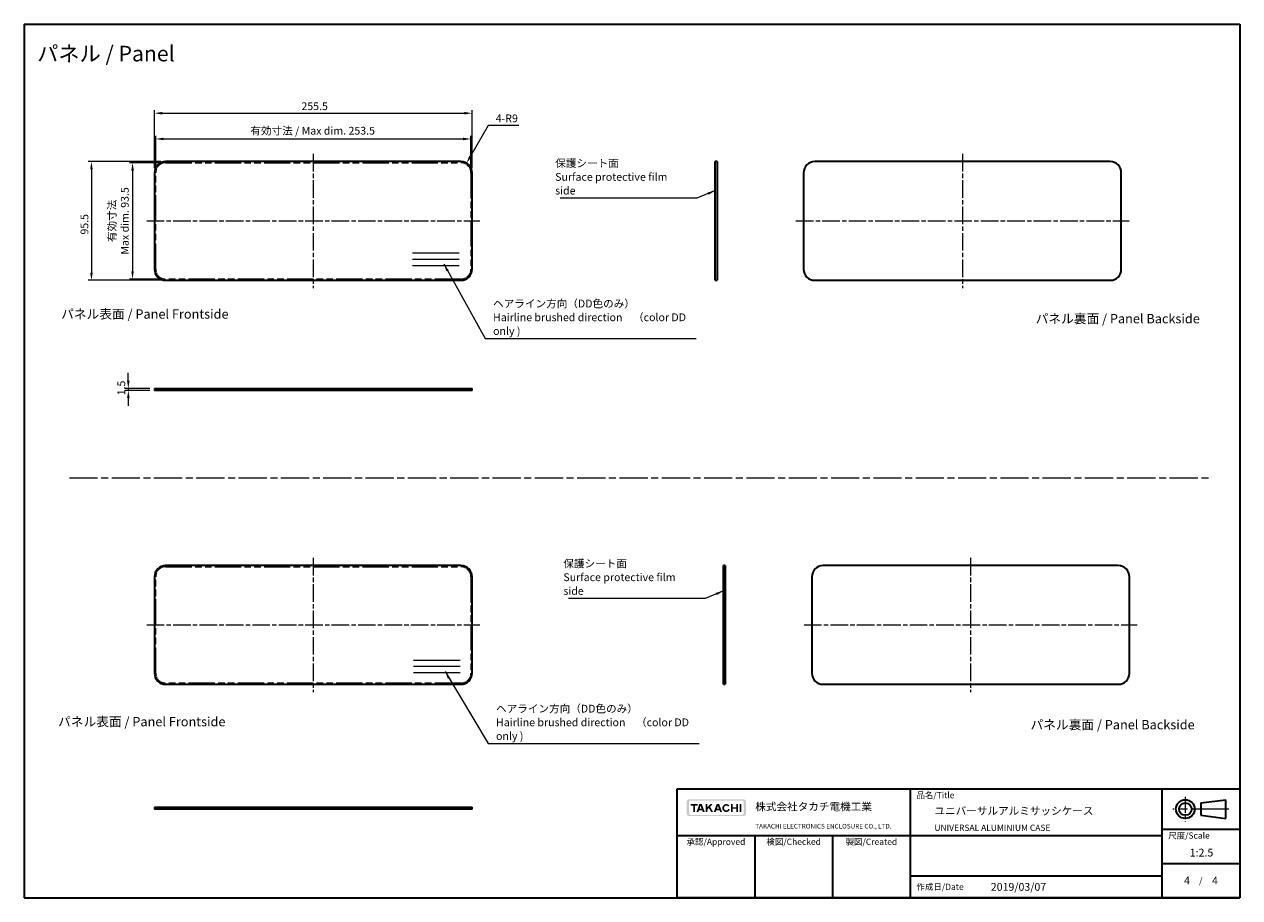
# Model space of a CAD drawing. Units: millimetres. Extents: x 36 to 4367, y 20 to 863.
# Drawn here: x 3390 to 4367, y 20 to 723 of the extents above; entities that cross this region are included whole.
import ezdxf

# ---------------------------------------------------------------- set-up
doc = ezdxf.new("R2010")
doc.units = ezdxf.units.MM
doc.header["$LTSCALE"] = 2.5
doc.linetypes.add('CHAIN', pattern=[0.35429999999999995, 0.2362, -0.0295, 0.0591, -0.0295])
doc.linetypes.add('DOUBLE_DASH_CHAIN', pattern=[1.2403, 0.6614, -0.0827, 0.1654, -0.0827, 0.1654, -0.0827])
for name, color, linetype, lineweight in [('Border (ISO)', 7, 'Continuous', 35), ('Centerline (ISO)', 131, 'Continuous', 18), ('Dimension (ISO)', 7, 'Continuous', 18), ('Dimension (ISO) @ 1', 7, 'Continuous', 18), ('Hatch (ISO)', 1, 'Continuous', 18), ('Sketch Geometry (ISO)', 7, 'Continuous', 18), ('Symbol (ISO) @ 1', 7, 'Continuous', 18), ('Title (ISO)', 7, 'Continuous', 35), ('Visible (ISO)', 7, 'Continuous', 35)]:
    doc.layers.add(name, color=color, linetype=linetype, lineweight=lineweight)
doc.styles.add('Note Text (TK)', font='txt')
doc.styles.add('文字スタイル67', font='arial.ttf')
doc.dimstyles.new('Default - Method 1b (TK)', dxfattribs={"dimscale": 2.5, "dimtxt": 2.5, "dimasz": 2.5, "dimexe": 1, "dimexo": 1.499999999999999, "dimgap": 1, "dimtad": 1, "dimtoh": 1, "dimrnd": 1e-08, "dimdsep": 46, "dimtxsty": 'Note Text (TK)', "dimcen": 0.09, "dimdle": 5, "dimclrd": 100, "dimclre": 100, "dimclrt": 7, "dimadec": 1, "dimazin": 1, "dimtfac": 1, "dimtmove": 0, "dimatfit": 3, "dimfxl": 1, "dimtolj": 1, "dimlwd": -1, "dimlwe": -1, "dimarcsym": 0})
doc.dimstyles.new('Default - Method 1b (TK)$7', dxfattribs={"dimscale": 2.5, "dimtxt": 2.5, "dimasz": 2.5, "dimexe": 1, "dimexo": 1.499999999999999, "dimgap": 1, "dimtad": 1, "dimtoh": 1, "dimrnd": 1e-08, "dimdsep": 46, "dimtxsty": 'Note Text (TK)', "dimcen": 0.09, "dimdle": 5, "dimclrd": 100, "dimclre": 100, "dimclrt": 7, "dimadec": 1, "dimazin": 1, "dimtfac": 1, "dimtmove": 0, "dimatfit": 3, "dimfxl": 1, "dimtolj": 1, "dimlwd": -1, "dimlwe": -1, "dimarcsym": 0})

# ---------------------------------------------------------------- blocks, each defined once
blk = doc.blocks.new('図面枠 tk図枠')
at = {"layer": 'Border (ISO)'}
for p, q in [((14.49999999999999, 289), (405.4999999999999, 289)), ((14.49999999999999, 289), (14.50000000000001, 8.000000000000007)), ((405.4999999999999, 289), (405.4999999999999, 8.000000000000007)), ((14.50000000000001, 8.000000000000007), (405.4999999999999, 8.000000000000007))]:
    blk.add_line(p, q, dxfattribs=at)
blk = doc.blocks.new('表題欄 tk表題欄')
at = {"layer": 'Hatch (ISO)'}
h = blk.add_hatch(color=256, dxfattribs=at)
edge = h.paths.add_edge_path(flags=0)
edge.add_arc((95.57537688673352, 236.2990653650367), 0.5958259999999996, 269.9999999999897, 360)
edge.add_line((96.17120288673351, 236.2990653650368), (96.17120288673348, 239.7107813650365))
edge.add_arc((95.5753768867335, 239.7107813650366), 0.5958259999999996, 0, 90.0000000000068)
edge.add_line((95.57537688673342, 240.3066073650366), (79.13710888673356, 240.3066073650366))
edge.add_arc((79.13710888673353, 239.7107813650366), 0.5958259999999996, 89.99999999999744, 180)
edge.add_line((78.54128288673353, 239.7107813650365), (78.54128288673331, 236.2990653650368))
edge.add_arc((79.13710888673332, 236.2990653650365), 0.5958259999999996, 180, 270.0000000000231)
edge.add_line((79.13710888673356, 235.7032393650365), (95.57537688673342, 235.7032393650367))
edge = h.paths.add_edge_path()
edge.add_line((77.83935088673357, 239.9556413650366), (77.83935088673357, 236.0542053650368))
edge.add_arc((78.54128288673346, 236.0542053650367), 0.7019319999998935, 180, 270.0000000000087)
edge.add_line((78.54128288673357, 235.3522733650368), (96.17120288673352, 235.3522733650368))
edge.add_arc((96.17120288673351, 236.0542053650367), 0.7019319999998921, 270, 360)
edge.add_line((96.8731348867334, 236.0542053650368), (96.87313488673352, 239.9556413650366))
edge.add_arc((96.1712028867336, 239.9556413650367), 0.7019319999998921, 0, 90.00000000000873)
edge.add_line((96.17120288673348, 240.6575733650367), (78.54128288673357, 240.6575733650366))
edge.add_arc((78.54128288673357, 239.9556413650366), 0.7019319999999984, 90, 180)
for points in [[(79.07181288673355, 239.1476033650369), (79.07181288673355, 238.6578833650367), (79.92066088673353, 238.6578833650367), (79.92066088673353, 236.6581933650368), (80.50832488673353, 236.6581933650368), (80.50832488673353, 238.6578833650367), (81.35717288673355, 238.6578833650367), (81.35717288673355, 239.1476033650369)], [(85.68407849525303, 236.6581933650368), (84.9434673993943, 237.8918698287545), (84.41792288673358, 237.3246628822781), (84.41792288673358, 236.6581933650368), (83.89555488673355, 236.6581933650368), (83.89555488673355, 239.1476033650369), (84.41792288673358, 239.1476033650369), (84.41792288673358, 238.0993979968839), (85.38913556809511, 239.1476033650369), (86.10696490847272, 239.1476033650369), (85.31925422435492, 238.2974470774499), (86.30334488673353, 236.6581933650368)], [(92.09142939614459, 239.1476033650369), (92.09142939614459, 236.6581933650368), (92.60971639614465, 236.6581933650368), (92.60971639614465, 237.6580383650368), (93.76872039614462, 237.6580383650368), (93.76872039614462, 236.6581933650368), (94.28700739614459, 236.6581933650368), (94.28700739614459, 239.1476033650369), (93.76872039614462, 239.1476033650369), (93.76872039614462, 238.1477583650367), (92.60971639614465, 238.1477583650367), (92.60971639614465, 239.1476033650369)], [(94.84202339614467, 239.1476033650369), (94.84202339614467, 236.6581933650368), (95.36439139614473, 236.6581933650368), (95.36439139614473, 239.1476033650369)]]:
    blk.add_hatch(color=256, dxfattribs=at).paths.add_polyline_path(points)
h = blk.add_hatch(color=256, dxfattribs=at)
h.paths.add_polyline_path([(82.59020695886475, 237.7110913650368), (81.95242681460243, 237.7110913650368), (82.27131688673356, 238.5794973650367)], flags=0)
h.paths.add_polyline_path([(82.77903014574996, 237.1968853650368), (81.76360362771717, 237.1968853650368), (81.56578886050404, 236.6581933650368), (80.94907288673355, 236.6581933650368), (81.86321688673357, 239.1476033650369), (82.67941688673353, 239.1476033650369), (83.59356088673351, 236.6581933650368), (82.97684491296302, 236.6581933650368)])
h = blk.add_hatch(color=256, dxfattribs=at)
h.paths.add_polyline_path([(87.52707281460246, 237.7110913650368), (88.16485295886469, 237.7110913650368), (87.84596288673359, 238.5794973650367)], flags=0)
h.paths.add_polyline_path([(87.14043486050403, 236.6581933650368), (87.3382496277172, 237.1968853650368), (88.35367614574989, 237.1968853650368), (88.551490912963, 236.6581933650368), (89.16820688673343, 236.6581933650368), (88.25406288673352, 239.1476033650369), (87.43786288673356, 239.1476033650369), (86.52371888673358, 236.6581933650368)])
h = blk.add_hatch(color=256, dxfattribs=at)
edge = h.paths.add_edge_path()
edge.add_arc((90.52309888673334, 237.9028983650369), 1.273272000000011, 38.55054079078439, 336.5820184016556)
edge.add_line((91.69149139614446, 237.3968543650369), (91.17255542714857, 237.6216113977801))
edge.add_ellipse((90.52309888673352, 237.9028983650369), major_axis=(0, -0.7998759999999119), ratio=0.8673469387756529, start_angle=128.5505407907963, end_angle=426.582018401653, ccw=False)
edge.add_line((91.09381514418376, 238.3576891122095), (91.51887237036831, 238.6964075050431))
at = {"layer": 'Title (ISO)'}
for p, q in [((74.70882392282105, 244.052739026017), (255.7088239228211, 244.052739026017)), ((74.70882392282105, 209.052739026017), (74.70882392282105, 244.052739026017)), ((149.7088239228211, 244.052739026017), (149.7088239228211, 209.052739026017)), ((230.7088239228211, 244.052739026017), (230.7088239228211, 209.052739026017)), ((255.7088239228211, 244.052739026017), (255.7088239228211, 209.052739026017)), ((243.2088239228211, 239.552739026017), (251.2088239228211, 240.5527390260171)), ((243.2088239228211, 239.552739026017), (243.2088239228211, 235.552739026017)), ((251.2088239228211, 234.552739026017), (251.2088239228211, 240.5527390260171)), ((243.2088239228211, 235.552739026017), (251.2088239228211, 234.552739026017)), ((230.7088239228211, 231.052739026017), (255.7088239228211, 231.052739026017)), ((74.70882392282105, 229.052739026017), (230.7088239228211, 229.052739026017)), ((99.70882392282108, 229.052739026017), (99.70882392282108, 209.052739026017)), ((124.708823922821, 229.052739026017), (124.708823922821, 209.052739026017)), ((230.7088239228211, 220.052739026017), (255.7088239228211, 220.052739026017)), ((149.7088239228211, 216.052739026017), (230.7088239228211, 216.052739026017)), ((255.7088239228211, 209.052739026017), (74.70882392282105, 209.052739026017))]:
    blk.add_line(p, q, dxfattribs=at)
at = {"layer": 'Title (ISO)', "color": 4, "linetype": 'CHAIN', "lineweight": 18, "ltscale": 8.889559745788574}
blk.add_line((238.2088239228211, 241.552739026017), (238.2088239228211, 233.552739026017), dxfattribs=at)
at = {"layer": 'Title (ISO)', "color": 4, "linetype": 'CHAIN', "lineweight": 18, "ltscale": 20.00163269042969}
blk.add_line((252.2088239228211, 237.552739026017), (234.2088239228211, 237.552739026017), dxfattribs=at)
at = {"layer": 'Title (ISO)'}
for radius in [3, 2]:
    blk.add_circle((238.2088239228211, 237.552739026017), radius, dxfattribs=at)
at = {"layer": 'Title (ISO)', "color": 1, "char_height": 2.000000029802322, "line_spacing_factor": 1.5, "style": 'Note Text (TK)'}
for s, insert, attachment_point in [('\\fＭＳ Ｐゴシック|b0|i0;\\H2.0000;品名/Title', (151.708823922821, 242.052739026017), 4), ('\\fＭＳ Ｐゴシック|b0|i0;\\H2.0000;承認/Approved', (87.20882392282108, 227.052739026017), 5), ('\\fＭＳ Ｐゴシック|b0|i0;\\H2.0000;検図/Checked', (112.208823922821, 227.052739026017), 5), ('\\fＭＳ Ｐゴシック|b0|i0;\\H2.0000;製図/Created', (137.2088239228211, 227.052739026017), 5), ('\\fＭＳ Ｐゴシック|b0|i0;\\H2.0000;尺度/Scale', (232.7088239228211, 229.052739026017), 4), ('\\fＭＳ Ｐゴシック|b0|i0;\\H2.0000;作成日/Date', (151.708823922821, 212.552739026017), 4)]:
    blk.add_mtext(s, dxfattribs=dict(at, insert=insert, attachment_point=attachment_point))
at = {"layer": 'Title (ISO)', "color": 7, "line_spacing_factor": 1.5, "style": 'Note Text (TK)'}
for s, insert, char_height, attachment_point in [('株式会社タカチ電機工業', (99.87313488673345, 238.052739026017), 2.5, 4), ('\\fArial|b0|i0;\\H1.4986;TAKACHI ELECTRONICS ENCLOSURE CO., LTD.', (99.87313488673342, 232.052739026017), 1.49859994649887, 4), ('\\fＭＳ Ｐゴシック|b0|i0;\\H2.0000;/', (243.2088239228211, 214.552739026017), 2.000000029802322, 5)]:
    blk.add_mtext(s, dxfattribs=dict(at, insert=insert, char_height=char_height, attachment_point=attachment_point))
at = {"layer": 'Title (ISO)', "color": 7}
for tag, p, height, style in [('<品名>_001', (157.5099602864574, 235.7459208441988), 2.5, 'Note Text (TK)'), ('<Title>_001', (157.489178626233, 230.5527390111159), 2.000000029802322, '文字スタイル67'), ('<尺度>_001', (239.6434830137302, 222.302739026017), 2.5, 'Note Text (TK)'), ('<ページ_No.>_001', (237.9488807410029, 213.302739026017), 2.5, 'Note Text (TK)'), ('<総ページ数>_001', (246.7926307410029, 213.302739026017), 2.5, 'Note Text (TK)'), ('作成日_001', (175.6392216500938, 211.2814322078352), 2.5, 'Note Text (TK)')]:
    blk.add_attdef(tag, p, '', height=height, dxfattribs=dict(at, style=style))
blk = doc.blocks.new('*D93')
at = {"layer": 'Defpoints', "color": 0}
for p in [(3749.913890048772, 650.983563842603), (3494.413890048772, 603.107940386362), (3749.913890048772, 603.107940386362)]:
    blk.add_point(p, dxfattribs=at)
at = {"layer": 'Dimension (ISO)', "color": 100}
for p, q in [((3494.413890048772, 606.8579403863621), (3494.413890048772, 653.4835638426031)), ((3500.663890048772, 650.983563842603), (3743.663890048772, 650.983563842603)), ((3749.913890048772, 606.8579403863621), (3749.913890048772, 653.4835638426031))]:
    blk.add_line(p, q, dxfattribs=at)
for points in [[(3500.663890048772, 652.0252305092697), (3500.663890048772, 649.9418971759364), (3494.413890048772, 650.983563842603)], [(3743.663890048772, 652.0252305092697), (3743.663890048772, 649.9418971759364), (3749.913890048772, 650.983563842603)]]:
    blk.add_solid(points, dxfattribs=at)
at = {"layer": 'Dimension (ISO)', "color": 7, "insert": (3612.61133323059, 656.6085638426031), "char_height": 6.25, "attachment_point": 4, "style": 'Note Text (TK)'}
blk.add_mtext('\\A1;255.5', dxfattribs=at)
blk = doc.blocks.new('*D94')
at = {"layer": 'Defpoints', "color": 0}
for p in [(3503.413890048772, 612.107940386362), (3443.743172452407, 516.607940386362), (3503.413890048772, 516.607940386362)]:
    blk.add_point(p, dxfattribs=at)
at = {"layer": 'Dimension (ISO)', "color": 100}
for p, q in [((3499.663890048772, 612.107940386362), (3441.243172452407, 612.107940386362)), ((3443.743172452407, 605.857940386362), (3443.743172452407, 522.857940386362)), ((3499.663890048772, 516.607940386362), (3441.243172452407, 516.607940386362))]:
    blk.add_line(p, q, dxfattribs=at)
for points in [[(3442.70150578574, 605.857940386362), (3444.784839119073, 605.857940386362), (3443.743172452407, 612.107940386362)], [(3442.70150578574, 522.857940386362), (3444.784839119073, 522.857940386362), (3443.743172452407, 516.607940386362)]]:
    blk.add_solid(points, dxfattribs=at)
at = {"layer": 'Dimension (ISO)', "color": 7, "insert": (3438.118172452407, 553.3644510758731), "char_height": 6.25, "attachment_point": 4, "rotation": 90, "style": 'Note Text (TK)'}
blk.add_mtext('\\A1;95.5', dxfattribs=at)
blk = doc.blocks.new('*D95')
at = {"layer": 'Defpoints', "color": 0}
for p in [(3473.413890048772, 428.0660859137936), (3494.413890048732, 429.5660859137935), (3494.413890048732, 428.0660859137936)]:
    blk.add_point(p, dxfattribs=at)
at = {"layer": 'Dimension (ISO)', "color": 100}
for p, q in [((3473.413890048772, 435.8160859137935), (3473.413890048772, 442.0660859137935)), ((3490.663890048733, 429.5660859137935), (3470.913890048772, 429.5660859137935)), ((3490.663890048733, 428.0660859137936), (3470.913890048772, 428.0660859137936)), ((3473.413890048772, 429.5660859137935), (3473.413890048772, 428.0660859137936)), ((3473.413890048772, 421.8160859137936), (3473.413890048772, 415.5660859137936))]:
    blk.add_line(p, q, dxfattribs=at)
for points in [[(3472.372223382106, 435.8160859137935), (3474.455556715439, 435.8160859137935), (3473.413890048772, 429.5660859137935)], [(3472.372223382106, 421.8160859137936), (3474.455556715439, 421.8160859137936), (3473.413890048772, 428.0660859137936)]]:
    blk.add_solid(points, dxfattribs=at)
at = {"layer": 'Dimension (ISO)', "color": 7, "insert": (3467.788890048772, 424.0575631865214), "char_height": 6.25, "attachment_point": 4, "rotation": 90, "style": 'Note Text (TK)'}
blk.add_mtext('\\A1;1.5', dxfattribs=at)
blk = doc.blocks.new('*D96')
at = {"layer": 'Defpoints', "color": 0}
for p in [(3745.413890048773, 610.902169020421), (3740.913890048772, 603.1079403863619)]:
    blk.add_point(p, dxfattribs=at)
at = {"layer": 'Dimension (ISO)', "color": 100}
for p, q in [((3762.92255931139, 641.2280737561811), (3748.538890048774, 616.3148277940734)), ((3787.381615162601, 641.2280737561814), (3762.92255931139, 641.2280737561811))]:
    blk.add_line(p, q, dxfattribs=at)
blk.add_solid([(3747.636780253165, 616.8356611274068), (3749.440999844383, 615.7939944607401), (3745.413890048773, 610.902169020421)], dxfattribs=at)
at = {"layer": 'Dimension (ISO)', "color": 7, "insert": (3768.880194708055, 646.8530737561816), "char_height": 6.25, "attachment_point": 4, "style": 'Note Text (TK)'}
blk.add_mtext('\\A1;4-R9', dxfattribs=at)
blk = doc.blocks.new('*D97')
at = {"layer": 'Defpoints', "color": 0}
for p in [(3748.913890048772, 630.2816057729759), (3495.413890048772, 603.107940386362), (3748.913890048772, 603.107940386362)]:
    blk.add_point(p, dxfattribs=at)
at = {"layer": 'Dimension (ISO)', "color": 100}
for p, q in [((3495.413890048772, 606.8579403863621), (3495.413890048772, 632.7816057729759)), ((3501.663890048772, 630.2816057729759), (3742.663890048772, 630.2816057729759)), ((3748.913890048772, 606.8579403863621), (3748.913890048772, 632.7816057729759))]:
    blk.add_line(p, q, dxfattribs=at)
for points in [[(3501.663890048772, 631.3232724396426), (3501.663890048772, 629.2399391063092), (3495.413890048772, 630.2816057729759)], [(3742.663890048772, 631.3232724396426), (3742.663890048772, 629.2399391063092), (3748.913890048772, 630.2816057729759)]]:
    blk.add_solid(points, dxfattribs=at)
at = {"layer": 'Dimension (ISO)', "color": 7, "insert": (3571.524685503317, 636.900923954794), "char_height": 6.25, "attachment_point": 4, "style": 'Note Text (TK)'}
blk.add_mtext('\\A1;有効寸法 / Max dim. 253.5', dxfattribs=at)
blk = doc.blocks.new('*D98')
at = {"layer": 'Defpoints', "color": 0}
for p in [(3503.413890048772, 611.107940386362), (3476.80729143, 517.6079403863621), (3503.413890048772, 517.6079403863621)]:
    blk.add_point(p, dxfattribs=at)
at = {"layer": 'Dimension (ISO)', "color": 100}
for p, q in [((3499.663890048772, 611.107940386362), (3474.30729143, 611.107940386362)), ((3476.80729143, 604.857940386362), (3476.80729143, 523.8579403863621)), ((3499.663890048772, 517.6079403863621), (3474.30729143, 517.6079403863621))]:
    blk.add_line(p, q, dxfattribs=at)
for points in [[(3475.765624763333, 604.857940386362), (3477.848958096667, 604.857940386362), (3476.80729143, 611.107940386362)], [(3475.765624763333, 523.8579403863621), (3477.848958096667, 523.8579403863621), (3476.80729143, 517.6079403863621)]]:
    blk.add_solid(points, dxfattribs=at)
at = {"layer": 'Dimension (ISO)', "color": 7, "insert": (3465.388020596666, 564.357940386362), "char_height": 6.25, "attachment_point": 5, "rotation": 90, "style": 'Note Text (TK)'}
blk.add_mtext('\\A1;有効寸法\\PMax dim. 93.5', dxfattribs=at)

msp = doc.modelspace()

# ---------------------------------------------------------------- linework, layer by layer
at = {"layer": 'Centerline (ISO)', "linetype": 'CHAIN', "ltscale": 23.99096870422363}
for p, q in [((3622.163890048772, 618.357940386362), (3622.163890048772, 510.357940386362)), ((4144.283528719011, 618.357940386362), (4144.283528719011, 510.357940386362)), ((3488.163890048773, 564.357940386362), (3756.163890048772, 564.357940386362)), ((4010.283528719011, 564.357940386362), (4278.28352871901, 564.357940386362)), ((3622.163890048676, 293.4038688173249), (3622.163890048676, 185.4038688173248)), ((4150.861094203924, 293.4038688173251), (4150.861094203924, 185.403868817325)), ((3488.163890048676, 239.4038688173249), (3756.163890048676, 239.4038688173249)), ((4016.861094203926, 239.4038688173251), (4284.861094203924, 239.4038688173251))]:
    msp.add_line(p, q, dxfattribs=at)
at = {"layer": 'Sketch Geometry (ISO)', "color": 211, "linetype": 'DOUBLE_DASH_CHAIN', "lineweight": 18, "ltscale": 12.76572895050049}
for p, q in [((3503.413890048772, 611.107940386362), (3740.913890048772, 611.107940386362)), ((3740.913890048772, 517.6079403863621), (3503.413890048772, 517.6079403863621)), ((3503.413890048676, 286.1538688173249), (3740.913890048676, 286.1538688173249)), ((3740.913890048676, 192.6538688173248), (3503.413890048676, 192.6538688173248))]:
    msp.add_line(p, q, dxfattribs=at)
at = {"layer": 'Sketch Geometry (ISO)', "color": 211, "linetype": 'DOUBLE_DASH_CHAIN', "lineweight": 18, "ltscale": 12.49697685241699}
for p, q in [((3495.413890048772, 525.6079403863621), (3495.413890048772, 603.107940386362)), ((3748.913890048772, 603.107940386362), (3748.913890048772, 525.6079403863621)), ((3495.413890048676, 200.6538688173248), (3495.413890048676, 278.1538688173248)), ((3748.913890048676, 278.1538688173248), (3748.913890048676, 200.6538688173249))]:
    msp.add_line(p, q, dxfattribs=at)
at = {"layer": 'Sketch Geometry (ISO)'}
for p, q in [((3702.042112577479, 538.5694560699261), (3739.542112577479, 538.5694560699261)), ((3702.042112577479, 533.5694560699262), (3739.542112577479, 533.5694560699262)), ((3702.042112577479, 528.5694560699262), (3739.542112577479, 528.5694560699262)), ((3702.675603626314, 211.1198261741134), (3740.175603626314, 211.1198261741134)), ((3702.675603626314, 206.1198261741134), (3740.175603626314, 206.1198261741134)), ((3702.675603626314, 201.1198261741134), (3740.175603626314, 201.1198261741134))]:
    msp.add_line(p, q, dxfattribs=at)
at = {"layer": 'Sketch Geometry (ISO)', "color": 4, "linetype": 'CHAIN', "lineweight": 18, "ltscale": 38.42475128173828}
msp.add_line((3425.983283955782, 357.762558491434), (4344.920819490009, 357.762558491434), dxfattribs=at)
at = {"layer": 'Sketch Geometry (ISO)', "color": 211, "linetype": 'DOUBLE_DASH_CHAIN', "lineweight": 18, "ltscale": 1.595446228981018}
for centre, radius, start, end in [((3503.413890048772, 603.107940386362), 7.999999999999935, 90, 180), ((3740.913890048772, 603.1079403863619), 8.000000000000066, 0, 90), ((3503.413890048772, 525.6079403863622), 8.000000000000046, 180, 270), ((3740.913890048773, 525.6079403863621), 7.99999999999999, 270, 0), ((3503.413890048676, 278.1538688173249), 7.999999999999935, 90, 180), ((3740.913890048676, 278.1538688173248), 8.000000000000066, 0, 90), ((3503.413890048676, 200.6538688173249), 8.000000000000046, 180, 270), ((3740.913890048676, 200.6538688173248), 7.99999999999999, 270, 0)]:
    msp.add_arc(centre, radius, start, end, dxfattribs=at)
at = {"layer": 'Visible (ISO)'}
for p, q in [((3740.913890048772, 612.107940386362), (3503.413890048772, 612.107940386362)), ((3945.434350719428, 603.1079403863621), (3945.434350719425, 612.1079403863622)), ((3946.934350719426, 612.107940386362), (3945.434350719425, 612.107940386362)), ((3946.934350719426, 612.1079403863622), (3946.934350719428, 603.107940386362)), ((4263.033528719011, 612.107940386362), (4025.533528719011, 612.107940386362)), ((3494.413890048772, 603.107940386362), (3494.413890048772, 525.6079403863622)), ((3749.913890048772, 525.6079403863621), (3749.913890048772, 603.107940386362)), ((3945.434350719428, 525.6079403863621), (3945.434350719428, 603.107940386362)), ((3946.934350719428, 603.107940386362), (3946.934350719428, 525.6079403863621)), ((4016.533528719011, 603.107940386362), (4016.533528719011, 525.6079403863621)), ((4272.033528719011, 525.6079403863622), (4272.033528719011, 603.107940386362)), ((3945.434350719425, 516.607940386362), (3945.434350719428, 525.6079403863621)), ((3946.934350719428, 525.6079403863621), (3946.934350719426, 516.607940386362)), ((3503.413890048772, 516.607940386362), (3740.913890048772, 516.607940386362)), ((3945.434350719425, 516.607940386362), (3946.934350719426, 516.607940386362)), ((4025.533528719011, 516.607940386362), (4263.033528719011, 516.607940386362)), ((3494.413890048732, 429.5660859137949), (3503.413890048732, 429.5660859137922)), ((3494.413890048732, 429.5660859137949), (3494.413890048732, 428.0660859137949)), ((3503.413890048732, 428.0660859137922), (3494.413890048732, 428.0660859137949)), ((3503.413890048732, 429.5660859137922), (3740.913890048732, 429.5660859137922)), ((3740.913890048732, 428.0660859137922), (3503.413890048732, 428.0660859137922)), ((3740.913890048732, 429.5660859137922), (3749.913890048732, 429.5660859137949)), ((3749.913890048732, 428.0660859137949), (3740.913890048732, 428.0660859137922)), ((3749.913890048732, 428.0660859137949), (3749.913890048732, 429.5660859137949)), ((3740.913890048676, 287.1538688173249), (3503.413890048676, 287.1538688173249)), ((3952.018362982645, 278.1538688173251), (3952.018362982642, 287.1538688173251)), ((3953.518362982642, 287.1538688173251), (3952.018362982642, 287.1538688173251)), ((3953.518362982642, 287.1538688173251), (3953.518362982645, 278.1538688173251)), ((4269.611094203924, 287.1538688173251), (4032.111094203925, 287.1538688173251)), ((3494.413890048676, 278.1538688173248), (3494.413890048676, 200.6538688173249)), ((3749.913890048676, 200.6538688173248), (3749.913890048676, 278.1538688173248)), ((3952.018362982645, 200.653868817325), (3952.018362982645, 278.1538688173251)), ((3953.518362982645, 278.1538688173251), (3953.518362982645, 200.653868817325)), ((4023.111094203925, 278.1538688173251), (4023.111094203925, 200.653868817325)), ((4278.611094203925, 200.6538688173251), (4278.611094203925, 278.1538688173251)), ((3952.018362982642, 191.653868817325), (3952.018362982645, 200.653868817325)), ((3953.518362982645, 200.653868817325), (3953.518362982642, 191.653868817325)), ((3503.413890048676, 191.6538688173249), (3740.913890048676, 191.6538688173248)), ((3952.018362982642, 191.653868817325), (3953.518362982642, 191.653868817325)), ((4032.111094203925, 191.653868817325), (4269.611094203924, 191.6538688173251)), ((3494.413890048632, 92.78077112485715), (3503.413890048632, 92.7807711248545)), ((3494.413890048632, 92.78077112485715), (3494.413890048632, 91.28077112485717)), ((3503.413890048632, 91.2807711248545), (3494.413890048632, 91.28077112485717)), ((3503.413890048632, 92.7807711248545), (3740.913890048632, 92.7807711248545)), ((3740.913890048632, 91.28077112485447), (3503.413890048632, 91.28077112485447)), ((3740.913890048632, 92.7807711248545), (3749.913890048632, 92.78077112485715)), ((3749.913890048632, 91.28077112485717), (3740.913890048632, 91.2807711248545)), ((3749.913890048632, 91.28077112485717), (3749.913890048632, 92.78077112485715))]:
    msp.add_line(p, q, dxfattribs=at)
for centre, radius, start, end in [((3503.413890048772, 603.107940386362), 8.99999999999995, 90, 180), ((3740.913890048772, 603.107940386362), 9.000000000000039, 0, 90), ((4025.533528719011, 603.107940386362), 9.000000000000039, 90, 180), ((4263.033528719011, 603.107940386362), 8.999999999999964, 0, 90), ((3503.413890048772, 525.6079403863622), 9.000000000000044, 180, 270), ((3740.913890048772, 525.6079403863621), 8.999999999999986, 270, 0), ((4025.533528719011, 525.6079403863621), 8.999999999999986, 180, 270), ((4263.033528719011, 525.6079403863622), 9.000000000000039, 270, 0), ((3503.413890048676, 278.1538688173249), 8.99999999999995, 90, 180), ((3740.913890048676, 278.1538688173248), 9.000000000000039, 0, 90), ((4032.111094203925, 278.153868817325), 9.000000000000039, 90, 180), ((4269.611094203924, 278.1538688173252), 8.999999999999964, 0, 90), ((3503.413890048676, 200.6538688173249), 9.000000000000044, 180, 270), ((3740.913890048676, 200.6538688173248), 8.999999999999986, 270, 0), ((4032.111094203925, 200.653868817325), 8.999999999999986, 180, 270), ((4269.611094203924, 200.6538688173251), 9.000000000000039, 270, 0)]:
    msp.add_arc(centre, radius, start, end, dxfattribs=at)

# ---------------------------------------------------------------- block references
at = {"xscale": 2.5, "yscale": 2.5, "zscale": 2.5}
msp.add_blockref('図面枠 tk図枠', (3353.500000340783, 2.1552012335e-06), dxfattribs=at)
ref = msp.add_blockref('表題欄 tk表題欄', (3727.97794053373, -502.6318454098413), dxfattribs=dict(xscale=2.5, yscale=2.5, zscale=2.5))
ref.add_attrib('<品名>_001', 'ユニバーサルアルミサッシケース', (4121.752841249874, 86.7329567006558), dxfattribs={"layer": 'Title (ISO)', "color": 7, "height": 6.25, "style": 'Note Text (TK)'})
ref.add_attrib('<尺度>_001', '1:2.5', (4327.086648068056, 53.12500215520131), dxfattribs={"layer": 'Title (ISO)', "color": 7, "height": 6.25, "style": 'Note Text (TK)'})
ref.add_attrib('作成日_001', '2019/03/07', (4167.075994658965, 25.57173510974674), dxfattribs={"layer": 'Title (ISO)', "color": 7, "height": 6.25, "style": 'Note Text (TK)'})
ref.add_attrib('<Title>_001', 'UNIVERSAL ALUMINIUM CASE', (4121.700887099313, 73.75000211794834), dxfattribs={"layer": 'Title (ISO)', "color": 7, "height": 5.000000074505805, "style": '文字スタイル67'})
ref.add_attrib('<ページ_No.>_001', '4', (4322.459904959101, 30.62500215520127), dxfattribs={"layer": 'Title (ISO)', "color": 7, "height": 6.25, "style": 'Note Text (TK)'})
ref.add_attrib('<総ページ数>_001', '4', (4344.959904959101, 30.62500215520127), dxfattribs={"layer": 'Title (ISO)', "color": 7, "height": 6.25, "style": 'Note Text (TK)'})

# ---------------------------------------------------------------- texts
at = {"layer": 'Symbol (ISO) @ 1', "color": 7, "style": 'Note Text (TK)'}
for s, insert, char_height, width, attachment_point, line_spacing_factor in [('{\\fＭＳ Ｐゴシック|b0|i0;\\H12.5000;パネル / Panel}', (3400.075069547194, 698.9476074697628), 12.5, 132.0591818655428, 4, 1.5), ('{保護シート面\\PSurface protective film side}', (3816.721746341776, 583.6657609602203), 6.25, 107.748544216156, 7, 1.058181881904602), ('{ヘアライン方向（DD色のみ）\\PHairline brushed direction\u3000（color DD only )}', (3766.783466158187, 470.7418065392349), 6.25, 169.1885948181152, 7, 1.058181881904602), ('{\\fＭＳ Ｐゴシック|b0|i0;\\H7.5000;パネル表面 / Panel Frontside}', (3419.377479365597, 489.4695241946573), 7.500000298023223, 141.1842107772827, 4, 1.5), ('{\\fＭＳ Ｐゴシック|b0|i0;\\H7.5000;パネル裏面 / Panel Backside}', (4203.127034431098, 485.7278947007102), 7.500000298023223, 139.1228079795837, 4, 1.5), ('{保護シート面\\PSurface protective film side}', (3823.305758604993, 261.6695454593998), 6.25, 107.748544216156, 7, 1.058181881904602), ('{ヘアライン方向（DD色のみ）\\PHairline brushed direction\u3000（color DD only )}', (3769.166920483578, 144.9524043528457), 6.25, 169.1885948181152, 7, 1.058181881904602), ('{\\fＭＳ Ｐゴシック|b0|i0;\\H7.5000;パネル表面 / Panel Frontside}', (3416.890610098548, 161.5775775528646), 7.500000298023223, 141.1842107772827, 4, 1.5), ('{\\fＭＳ Ｐゴシック|b0|i0;\\H7.5000;パネル裏面 / Panel Backside}', (4198.996987581097, 159.154863264338), 7.500000298023223, 139.1228079795837, 4, 1.5)]:
    msp.add_mtext(s, dxfattribs=dict(at, insert=insert, char_height=char_height, width=width, attachment_point=attachment_point, line_spacing_factor=line_spacing_factor))

# ---------------------------------------------------------------- dimensions: what is measured, and where the dimension line sits
at = {"layer": 'Dimension (ISO) @ 1', "color": 100}
for base, p1, p2, angle, override, picture, middle in [((3749.913890048772, 650.983563842603), (3494.413890048772, 603.107940386362), (3749.913890048772, 603.107940386362), 180, {"dimscale": 1, "dimtxt": 6.25, "dimasz": 6.25, "dimexe": 2.5, "dimexo": 3.749999999999999, "dimgap": 2.5, "dimtoh": 0, "dimdec": 2, "dimcen": 0.225, "dimtp": 0, "dimtm": 0, "dimtdec": 2, "dimtix": 0, "dimtofl": 0, "dimtmove": 0, "dimatfit": 1}, '*D93', (3622.163890048772, 650.983563842603)), ((3443.743172452407, 516.607940386362), (3503.413890048772, 612.107940386362), (3503.413890048772, 516.607940386362), 90, {"dimscale": 1, "dimtxt": 6.25, "dimasz": 6.25, "dimexe": 2.5, "dimexo": 3.749999999999999, "dimgap": 2.5, "dimtoh": 0, "dimdec": 2, "dimcen": 0.225, "dimtp": 0, "dimtm": 0, "dimtdec": 2, "dimtix": 0, "dimtofl": 0, "dimtmove": 0, "dimatfit": 1}, '*D94', (3443.743172452407, 560.6265249395096)), ((3473.413890048772, 428.0660859137936), (3494.413890048732, 429.5660859137935), (3494.413890048732, 428.0660859137936), 270, {"dimscale": 1, "dimtxt": 6.25, "dimasz": 6.25, "dimexe": 2.5, "dimexo": 3.749999999999999, "dimgap": 2.5, "dimtoh": 0, "dimdec": 2, "dimcen": 0.225, "dimtp": 0, "dimtm": 0, "dimtdec": 2, "dimtix": 0, "dimtofl": 1, "dimtmove": 0, "dimatfit": 1}, '*D95', (3473.413890048772, 428.8160859137941))]:
    dim = msp.add_linear_dim(base=base, p1=p1, p2=p2, angle=angle, dimstyle='Default - Method 1b (TK)', override=override, dxfattribs=at)
    dim.commit()
    dim.dimension.update_dxf_attribs({"geometry": picture, "text_midpoint": middle, "dimtype": 160})
dim = msp.add_linear_dim(base=(3748.913890048772, 630.2816057729759), p1=(3495.413890048772, 603.107940386362), p2=(3748.913890048772, 603.107940386362), text='有効寸法 / Max dim. <>', dimstyle='Default - Method 1b (TK)', override={"dimscale": 1, "dimtxt": 6.25, "dimasz": 6.25, "dimexe": 2.5, "dimexo": 3.749999999999999, "dimgap": 2.5, "dimtoh": 0, "dimdec": 2, "dimcen": 0.225, "dimtp": 0, "dimtm": 0, "dimtdec": 2, "dimtix": 0, "dimtofl": 0, "dimtmove": 0, "dimatfit": 1}, dxfattribs=at)
dim.commit()
dim.dimension.update_dxf_attribs({"geometry": '*D97', "text_midpoint": (3622.163890048772, 630.2816057729759), "dimtype": 160})
dim = msp.add_radius_dim(center=(3740.913890048772, 603.1079403863619), mpoint=(3745.413890048773, 610.902169020421), text='4-<>', dimstyle='Default - Method 1b (TK)', override={"dimscale": 1, "dimtxt": 6.25, "dimasz": 6.25, "dimexe": 2.5, "dimexo": 3.749999999999999, "dimgap": 2.5, "dimtih": 1, "dimdec": 2, "dimcen": 0, "dimtp": 0, "dimtm": 0, "dimtdec": 2, "dimtix": 0, "dimtofl": 0, "dimtmove": 0, "dimatfit": 3}, dxfattribs=at)
dim.commit()
dim.dimension.update_dxf_attribs({"geometry": '*D96', "text_midpoint": (3778.130904935327, 641.2280737561816), "dimtype": 164})
dim = msp.add_linear_dim(base=(3476.80729143, 517.6079403863621), p1=(3503.413890048772, 611.107940386362), p2=(3503.413890048772, 517.6079403863621), angle=270, text='有効寸法\\PMax dim. <>', dimstyle='Default - Method 1b (TK)', override={"dimscale": 1, "dimtxt": 6.25, "dimasz": 6.25, "dimexe": 2.5, "dimexo": 3.749999999999999, "dimgap": 2.5, "dimtoh": 0, "dimdec": 2, "dimcen": 0.225, "dimtp": 0, "dimtm": 0, "dimtdec": 2, "dimtix": 0, "dimtofl": 0, "dimtmove": 0, "dimatfit": 1}, dxfattribs=at)
dim.commit()
dim.dimension.update_dxf_attribs({"geometry": '*D98', "text_midpoint": (3476.80729143, 564.357940386362), "dimtype": 160})

# ---------------------------------------------------------------- leaders
at = {"layer": 'Symbol (ISO) @ 1', "color": 100, "annotation_type": 0, "has_hookline": 1}
for points, hookline_direction, text_width in [([(3945.434350719428, 588.6945307100135), (3930.720290557932, 582.6240942935536), (3924.470290557932, 582.6240942935536)], 1, 103.7286931818182), ([(3727.142093658695, 529.7437584216857), (3760.533466158187, 469.7001398725682), (3766.783466158187, 469.7001398725682)], 0, 163.3877840909091), ([(3952.018362982645, 266.6983152091932), (3937.304302821149, 260.6278787927331), (3931.054302821149, 260.6278787927331)], 1, 103.7286931818182), ([(3728.1092322762, 201.8964610219164), (3762.916920483578, 143.9107376861791), (3769.166920483578, 143.9107376861791)], 0, 163.3877840909091)]:
    msp.add_leader(points, dimstyle='Default - Method 1b (TK)$7', override={"dimscale": 1, "dimtxt": 6.25, "dimasz": 6.25, "dimgap": 0, "dimtad": 1}, dxfattribs=dict(at, hookline_direction=hookline_direction, text_width=text_width))

doc.saveas('drawing.dxf')
